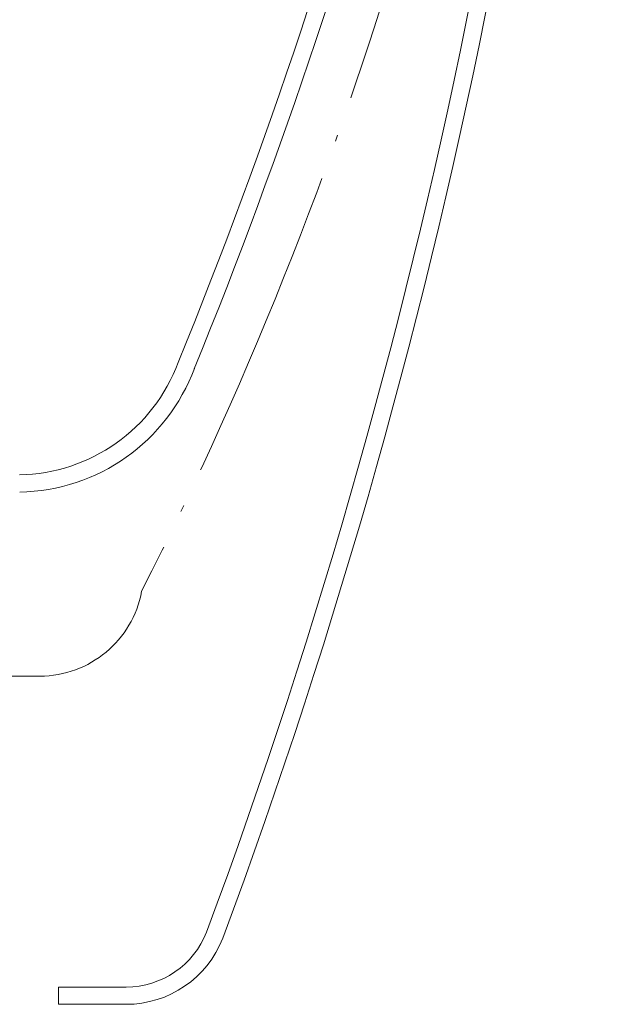
# Model space of a CAD drawing. Units: millimetres. Extents: x -1618 to 2064, y -1467 to 975.
# Drawn here: x 1261 to 1430, y -987 to -702 of the extents above; entities that cross this region are included whole.
import ezdxf

# ---------------------------------------------------------------- set-up
doc = ezdxf.new("R2010")
doc.units = ezdxf.units.MM
doc.header["$LTSCALE"] = 15
doc.linetypes.add('ISO-04 一点長鎖線', pattern=[7.747, 6.095999999999999, -0.7620000000000007, 0.1270000000000001, -0.7620000000000007])
doc.layers.add('0.03', color=7, linetype='Continuous')
doc.layers.add('0.15', color=7, linetype='Continuous')

msp = doc.modelspace()

# ---------------------------------------------------------------- linework, layer by layer
at = {"layer": '0.03', "color": 0, "linetype": 'ISO-04 一点長鎖線', "lineweight": 0, "flags": 128}
msp.add_lwpolyline([(1115.4202645988844, -892.3357675586481), (1267.1184630863004, -892.3357675586481, 0.3615761638261822), (1296.617553015626, -867.7950434576601, 0.09460272688674103), (1413.7179059841258, -462.33431356196934), (1402.2096704166408, -462.33431356197025)], format="xyb", dxfattribs=at)
at = {"layer": '0.15', "color": 0, "linetype": 'Continuous', "lineweight": 0}
for p, q in [((1272.500000000131, -987.3343135627358), (1272.500000000131, -982.3343135627358)), ((1292.1398602844565, -982.3343135627285), (1272.500000000131, -982.3343135627285)), ((1292.1398602844565, -987.3343135627285), (1272.500000000131, -987.3343135627285))]:
    msp.add_line(p, q, dxfattribs=at)
for centre, radius, start, end in [((-121.56621106896, -218.45138722065647), 1543.1694070185627, 337.80041133912573, 352.96940402772026), ((-337.0921316150343, -352.28487601657184), 1767.9493890351966, 339.61061376811955, 358.2156670602208), ((-121.56621106896, -218.45138722065647), 1548.1694070185629, 337.8004113391257, 352.8057797502992), ((-338.49764634130406, -352.03711179593597), 1764.3538386549465, 339.62157632712575, 358.0415220836978), ((1260.346586426982, -784.0914604596867), 49.99999999999902, 271.0000000000717, 339.60805689619644), ((1260.346586426982, -784.0914604596867), 54.999999999999595, 271.0000000000686, 339.60805689619826), ((1292.1398602844274, -957.3343135627285), 25, 270, 338.6922321184087), ((1292.1398602844274, -957.3343135627285), 30, 270, 338.6922321184087)]:
    msp.add_arc(centre, radius, start, end, dxfattribs=at)

doc.saveas('drawing.dxf')
